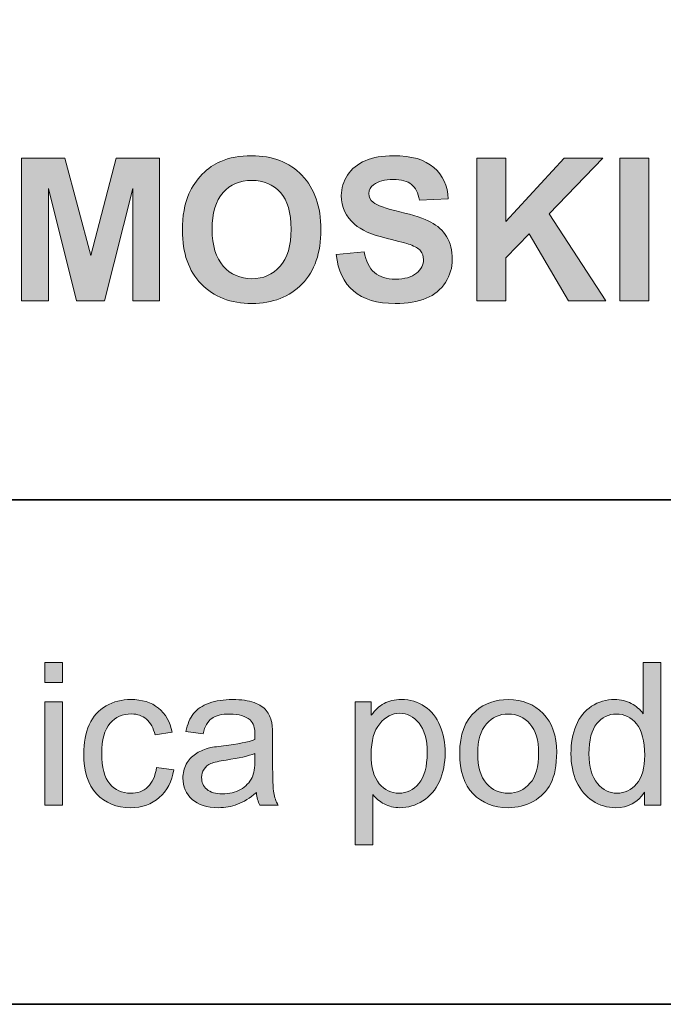
# Model space of a CAD drawing. Units: inches. Extents: x 10 to 3141, y 10 to 832.
# Drawn here: x 2078 to 2117, y 257 to 316 of the extents above; entities that cross this region are included whole.
import ezdxf

# ---------------------------------------------------------------- set-up
doc = ezdxf.new("R2010")
doc.units = ezdxf.units.IN
doc.header["$MEASUREMENT"] = 0
doc.layers.add('Layer 1', color=7, linetype='Continuous')

# ---------------------------------------------------------------- blocks, each defined once
blk = doc.blocks.new('block 4407')
at = {"layer": 'Layer 1'}
h = blk.add_hatch(color=7, dxfattribs=at)
h.dxf.hatch_style = 2
edge = h.paths.add_edge_path()
edge.add_spline(control_points=[(2087.777, 303.542), (2087.777, 304.417), (2087.908, 305.151), (2088.17, 305.745), (2088.365, 306.183), (2088.631, 306.575), (2088.969, 306.923), (2089.307, 307.271), (2089.678, 307.528), (2090.08, 307.696), (2090.615, 307.923), (2091.232, 308.036), (2091.932, 308.036), (2093.197, 308.036), (2094.209, 307.644), (2094.969, 306.858), (2095.729, 306.073), (2096.109, 304.981), (2096.109, 303.583), (2096.109, 302.196), (2095.732, 301.111), (2094.979, 300.328), (2094.225, 299.545), (2093.217, 299.153), (2091.955, 299.153), (2090.678, 299.153), (2089.662, 299.543), (2088.908, 300.322), (2088.154, 301.102), (2087.777, 302.175), (2087.777, 303.542)], knot_values=[0, 0, 0, 0, 1, 1, 1, 2, 2, 2, 3, 3, 3, 4, 4, 4, 5, 5, 5, 6, 6, 6, 7, 7, 7, 8, 8, 8, 9, 9, 9, 10, 10, 10, 10], degree=3, periodic=1)
edge = h.paths.add_edge_path()
edge.add_spline(control_points=[(2089.564, 303.601), (2089.564, 302.628), (2089.789, 301.891), (2090.238, 301.389), (2090.688, 300.887), (2091.258, 300.636), (2091.949, 300.636), (2092.641, 300.636), (2093.207, 300.885), (2093.65, 301.383), (2094.094, 301.881), (2094.316, 302.628), (2094.316, 303.624), (2094.316, 304.608), (2094.1, 305.343), (2093.668, 305.827), (2093.236, 306.312), (2092.664, 306.554), (2091.949, 306.554), (2091.234, 306.554), (2090.658, 306.309), (2090.221, 305.818), (2089.783, 305.328), (2089.564, 304.589), (2089.564, 303.601)], knot_values=[0, 0, 0, 0, 1, 1, 1, 2, 2, 2, 3, 3, 3, 4, 4, 4, 5, 5, 5, 6, 6, 6, 7, 7, 7, 8, 8, 8, 8], degree=3, periodic=1)
h = blk.add_hatch(color=7, dxfattribs=at)
h.dxf.hatch_style = 2
edge = h.paths.add_edge_path()
edge.add_spline(control_points=[(2097.023, 302.095), (2097.023, 302.095), (2098.711, 302.259), (2098.711, 302.259), (2098.812, 301.692), (2099.018, 301.276), (2099.328, 301.011), (2099.639, 300.745), (2100.059, 300.612), (2100.586, 300.612), (2101.145, 300.612), (2101.564, 300.73), (2101.848, 300.967), (2102.131, 301.203), (2102.273, 301.479), (2102.273, 301.796), (2102.273, 301.999), (2102.213, 302.172), (2102.094, 302.314), (2101.975, 302.457), (2101.768, 302.581), (2101.471, 302.687), (2101.268, 302.757), (2100.805, 302.882), (2100.082, 303.062), (2099.152, 303.292), (2098.5, 303.575), (2098.125, 303.911), (2097.598, 304.384), (2097.334, 304.96), (2097.334, 305.64), (2097.334, 306.077), (2097.457, 306.486), (2097.705, 306.867), (2097.953, 307.248), (2098.311, 307.538), (2098.777, 307.737), (2099.244, 307.937), (2099.809, 308.036), (2100.469, 308.036), (2101.547, 308.036), (2102.357, 307.8), (2102.902, 307.327), (2103.447, 306.854), (2103.734, 306.224), (2103.762, 305.435), (2103.762, 305.435), (2102.027, 305.358), (2102.027, 305.358), (2101.953, 305.8), (2101.793, 306.117), (2101.549, 306.311), (2101.305, 306.504), (2100.939, 306.601), (2100.451, 306.601), (2099.947, 306.601), (2099.553, 306.497), (2099.268, 306.29), (2099.084, 306.157), (2098.992, 305.979), (2098.992, 305.757), (2098.992, 305.554), (2099.078, 305.38), (2099.25, 305.235), (2099.469, 305.052), (2100, 304.86), (2100.844, 304.661), (2101.688, 304.462), (2102.311, 304.256), (2102.715, 304.043), (2103.119, 303.83), (2103.436, 303.539), (2103.664, 303.17), (2103.893, 302.801), (2104.008, 302.345), (2104.008, 301.802), (2104.008, 301.31), (2103.871, 300.849), (2103.598, 300.419), (2103.324, 299.989), (2102.938, 299.67), (2102.438, 299.461), (2101.938, 299.252), (2101.314, 299.147), (2100.568, 299.147), (2099.482, 299.147), (2098.648, 299.398), (2098.066, 299.9), (2097.484, 300.402), (2097.137, 301.134), (2097.023, 302.095)], knot_values=[0, 0, 0, 0, 1, 1, 1, 2, 2, 2, 3, 3, 3, 4, 4, 4, 5, 5, 5, 6, 6, 6, 7, 7, 7, 8, 8, 8, 9, 9, 9, 10, 10, 10, 11, 11, 11, 12, 12, 12, 13, 13, 13, 14, 14, 14, 15, 15, 15, 16, 16, 16, 17, 17, 17, 18, 18, 18, 19, 19, 19, 20, 20, 20, 21, 21, 21, 22, 22, 22, 23, 23, 23, 24, 24, 24, 25, 25, 25, 26, 26, 26, 27, 27, 27, 28, 28, 28, 29, 29, 29, 30, 30, 30, 30], degree=3, periodic=1)
h = blk.add_hatch(color=7, dxfattribs=at)
h.dxf.hatch_style = 2
h.paths.add_polyline_path([(2078.109, 299.3), (2078.109, 307.89), (2080.705, 307.89), (2082.264, 302.03), (2083.805, 307.89), (2086.406, 307.89), (2086.406, 299.3), (2084.795, 299.3), (2084.795, 306.062), (2083.09, 299.3), (2081.42, 299.3), (2079.721, 306.062), (2079.721, 299.3)])
h = blk.add_hatch(color=7, dxfattribs=at)
h.dxf.hatch_style = 2
h.paths.add_polyline_path([(2105.49, 299.3), (2105.49, 307.89), (2107.225, 307.89), (2107.225, 304.075), (2110.729, 307.89), (2113.061, 307.89), (2109.826, 304.544), (2113.236, 299.3), (2110.992, 299.3), (2108.631, 303.331), (2107.225, 301.896), (2107.225, 299.3)])
h = blk.add_hatch(color=7, dxfattribs=at)
h.dxf.hatch_style = 2
h.paths.add_polyline_path([(2114.08, 299.3), (2114.08, 307.89), (2115.814, 307.89), (2115.814, 299.3)])
at = {"layer": 'Layer 1', "lineweight": 0}
for points in [[(2078.109, 299.3), (2078.109, 307.89), (2080.705, 307.89), (2082.264, 302.03), (2083.805, 307.89), (2086.406, 307.89), (2086.406, 299.3), (2084.795, 299.3), (2084.795, 306.062), (2083.09, 299.3), (2081.42, 299.3), (2079.721, 306.062), (2079.721, 299.3), (2078.109, 299.3)], [(2105.49, 299.3), (2105.49, 307.89), (2107.225, 307.89), (2107.225, 304.075), (2110.729, 307.89), (2113.061, 307.89), (2109.826, 304.544), (2113.236, 299.3), (2110.992, 299.3), (2108.631, 303.331), (2107.225, 301.896), (2107.225, 299.3), (2105.49, 299.3)], [(2114.08, 299.3), (2114.08, 307.89), (2115.814, 307.89), (2115.814, 299.3), (2114.08, 299.3)]]:
    blk.add_lwpolyline(points, dxfattribs=at)
for points, knots in [([(2087.777, 303.542), (2087.777, 304.417), (2087.908, 305.151), (2088.17, 305.745), (2088.365, 306.183), (2088.631, 306.575), (2088.969, 306.923), (2089.307, 307.271), (2089.678, 307.528), (2090.08, 307.696), (2090.615, 307.923), (2091.232, 308.036), (2091.932, 308.036), (2093.197, 308.036), (2094.209, 307.644), (2094.969, 306.858), (2095.729, 306.073), (2096.109, 304.981), (2096.109, 303.583), (2096.109, 302.196), (2095.732, 301.111), (2094.979, 300.328), (2094.225, 299.545), (2093.217, 299.153), (2091.955, 299.153), (2090.678, 299.153), (2089.662, 299.543), (2088.908, 300.322), (2088.154, 301.102), (2087.777, 302.175), (2087.777, 303.542)], [0, 0, 0, 0, 1, 1, 1, 2, 2, 2, 3, 3, 3, 4, 4, 4, 5, 5, 5, 6, 6, 6, 7, 7, 7, 8, 8, 8, 9, 9, 9, 10, 10, 10, 10]), ([(2097.023, 302.095), (2097.023, 302.095), (2098.711, 302.259), (2098.711, 302.259), (2098.812, 301.692), (2099.018, 301.276), (2099.328, 301.011), (2099.639, 300.745), (2100.059, 300.612), (2100.586, 300.612), (2101.145, 300.612), (2101.564, 300.73), (2101.848, 300.967), (2102.131, 301.203), (2102.273, 301.479), (2102.273, 301.796), (2102.273, 301.999), (2102.213, 302.172), (2102.094, 302.314), (2101.975, 302.457), (2101.768, 302.581), (2101.471, 302.687), (2101.268, 302.757), (2100.805, 302.882), (2100.082, 303.062), (2099.152, 303.292), (2098.5, 303.575), (2098.125, 303.911), (2097.598, 304.384), (2097.334, 304.96), (2097.334, 305.64), (2097.334, 306.077), (2097.457, 306.486), (2097.705, 306.867), (2097.953, 307.248), (2098.311, 307.538), (2098.777, 307.737), (2099.244, 307.937), (2099.809, 308.036), (2100.469, 308.036), (2101.547, 308.036), (2102.357, 307.8), (2102.902, 307.327), (2103.447, 306.854), (2103.734, 306.224), (2103.762, 305.435), (2103.762, 305.435), (2102.027, 305.358), (2102.027, 305.358), (2101.953, 305.8), (2101.793, 306.117), (2101.549, 306.311), (2101.305, 306.504), (2100.939, 306.601), (2100.451, 306.601), (2099.947, 306.601), (2099.553, 306.497), (2099.268, 306.29), (2099.084, 306.157), (2098.992, 305.979), (2098.992, 305.757), (2098.992, 305.554), (2099.078, 305.38), (2099.25, 305.235), (2099.469, 305.052), (2100, 304.86), (2100.844, 304.661), (2101.688, 304.462), (2102.311, 304.256), (2102.715, 304.043), (2103.119, 303.83), (2103.436, 303.539), (2103.664, 303.17), (2103.893, 302.801), (2104.008, 302.345), (2104.008, 301.802), (2104.008, 301.31), (2103.871, 300.849), (2103.598, 300.419), (2103.324, 299.989), (2102.938, 299.67), (2102.438, 299.461), (2101.938, 299.252), (2101.314, 299.147), (2100.568, 299.147), (2099.482, 299.147), (2098.648, 299.398), (2098.066, 299.9), (2097.484, 300.402), (2097.137, 301.134), (2097.023, 302.095)], [0, 0, 0, 0, 1, 1, 1, 2, 2, 2, 3, 3, 3, 4, 4, 4, 5, 5, 5, 6, 6, 6, 7, 7, 7, 8, 8, 8, 9, 9, 9, 10, 10, 10, 11, 11, 11, 12, 12, 12, 13, 13, 13, 14, 14, 14, 15, 15, 15, 16, 16, 16, 17, 17, 17, 18, 18, 18, 19, 19, 19, 20, 20, 20, 21, 21, 21, 22, 22, 22, 23, 23, 23, 24, 24, 24, 25, 25, 25, 26, 26, 26, 27, 27, 27, 28, 28, 28, 29, 29, 29, 30, 30, 30, 30]), ([(2089.564, 303.601), (2089.564, 302.628), (2089.789, 301.891), (2090.238, 301.389), (2090.688, 300.887), (2091.258, 300.636), (2091.949, 300.636), (2092.641, 300.636), (2093.207, 300.885), (2093.65, 301.383), (2094.094, 301.881), (2094.316, 302.628), (2094.316, 303.624), (2094.316, 304.608), (2094.1, 305.343), (2093.668, 305.827), (2093.236, 306.312), (2092.664, 306.554), (2091.949, 306.554), (2091.234, 306.554), (2090.658, 306.309), (2090.221, 305.818), (2089.783, 305.328), (2089.564, 304.589), (2089.564, 303.601)], [0, 0, 0, 0, 1, 1, 1, 2, 2, 2, 3, 3, 3, 4, 4, 4, 5, 5, 5, 6, 6, 6, 7, 7, 7, 8, 8, 8, 8])]:
    blk.add_open_spline(points, degree=3, knots=knots, dxfattribs=at)
blk = doc.blocks.new('block 4408')
at = {"layer": 'Layer 1'}
h = blk.add_hatch(color=7, dxfattribs=at)
h.dxf.hatch_style = 2
h.paths.add_polyline_path([(2079.504, 276.344), (2079.504, 277.557), (2080.559, 277.557), (2080.559, 276.344)])
h.paths.add_polyline_path([(2079.504, 268.967), (2079.504, 275.189), (2080.559, 275.189), (2080.559, 268.967)])
h = blk.add_hatch(color=7, dxfattribs=at)
h.dxf.hatch_style = 2
edge = h.paths.add_edge_path()
edge.add_spline(control_points=[(2115.557, 268.967), (2115.557, 268.967), (2115.557, 269.752), (2115.557, 269.752), (2115.162, 269.135), (2114.582, 268.826), (2113.816, 268.826), (2113.32, 268.826), (2112.863, 268.963), (2112.447, 269.236), (2112.031, 269.51), (2111.709, 269.892), (2111.48, 270.382), (2111.252, 270.872), (2111.139, 271.436), (2111.139, 272.072), (2111.139, 272.693), (2111.242, 273.257), (2111.449, 273.763), (2111.656, 274.269), (2111.967, 274.656), (2112.381, 274.926), (2112.795, 275.195), (2113.258, 275.33), (2113.77, 275.33), (2114.145, 275.33), (2114.479, 275.251), (2114.771, 275.093), (2115.064, 274.935), (2115.303, 274.729), (2115.486, 274.475), (2115.486, 274.475), (2115.486, 277.557), (2115.486, 277.557), (2115.486, 277.557), (2116.535, 277.557), (2116.535, 277.557), (2116.535, 277.557), (2116.535, 268.967), (2116.535, 268.967), (2116.535, 268.967), (2115.557, 268.967), (2115.557, 268.967)], knot_values=[0, 0, 0, 0, 1, 1, 1, 2, 2, 2, 3, 3, 3, 4, 4, 4, 5, 5, 5, 6, 6, 6, 7, 7, 7, 8, 8, 8, 9, 9, 9, 10, 10, 10, 11, 11, 11, 12, 12, 12, 13, 13, 13, 14, 14, 14, 14], degree=3, periodic=1)
edge = h.paths.add_edge_path()
edge.add_spline(control_points=[(2112.223, 272.072), (2112.223, 271.275), (2112.391, 270.68), (2112.727, 270.285), (2113.062, 269.891), (2113.459, 269.693), (2113.916, 269.693), (2114.377, 269.693), (2114.768, 269.882), (2115.09, 270.259), (2115.412, 270.636), (2115.574, 271.211), (2115.574, 271.984), (2115.574, 272.836), (2115.41, 273.461), (2115.082, 273.859), (2114.754, 274.258), (2114.35, 274.457), (2113.869, 274.457), (2113.4, 274.457), (2113.008, 274.266), (2112.693, 273.883), (2112.379, 273.5), (2112.223, 272.896), (2112.223, 272.072)], knot_values=[0, 0, 0, 0, 1, 1, 1, 2, 2, 2, 3, 3, 3, 4, 4, 4, 5, 5, 5, 6, 6, 6, 7, 7, 7, 8, 8, 8, 8], degree=3, periodic=1)
h = blk.add_hatch(color=7, dxfattribs=at)
h.dxf.hatch_style = 2
edge = h.paths.add_edge_path()
edge.add_spline(control_points=[(2086.225, 271.246), (2086.225, 271.246), (2087.262, 271.111), (2087.262, 271.111), (2087.148, 270.396), (2086.857, 269.837), (2086.391, 269.433), (2085.924, 269.028), (2085.352, 268.826), (2084.672, 268.826), (2083.82, 268.826), (2083.135, 269.104), (2082.617, 269.661), (2082.1, 270.218), (2081.842, 271.016), (2081.842, 272.055), (2081.842, 272.727), (2081.953, 273.314), (2082.176, 273.818), (2082.398, 274.322), (2082.736, 274.7), (2083.191, 274.952), (2083.646, 275.204), (2084.143, 275.33), (2084.678, 275.33), (2085.354, 275.33), (2085.906, 275.159), (2086.336, 274.817), (2086.766, 274.476), (2087.041, 273.99), (2087.162, 273.361), (2087.162, 273.361), (2086.137, 273.203), (2086.137, 273.203), (2086.039, 273.621), (2085.865, 273.936), (2085.617, 274.146), (2085.369, 274.357), (2085.07, 274.463), (2084.719, 274.463), (2084.188, 274.463), (2083.756, 274.272), (2083.424, 273.892), (2083.092, 273.511), (2082.926, 272.908), (2082.926, 272.084), (2082.926, 271.248), (2083.086, 270.641), (2083.406, 270.262), (2083.727, 269.883), (2084.145, 269.693), (2084.66, 269.693), (2085.074, 269.693), (2085.42, 269.82), (2085.697, 270.074), (2085.975, 270.328), (2086.15, 270.719), (2086.225, 271.246)], knot_values=[0, 0, 0, 0, 1, 1, 1, 2, 2, 2, 3, 3, 3, 4, 4, 4, 5, 5, 5, 6, 6, 6, 7, 7, 7, 8, 8, 8, 9, 9, 9, 10, 10, 10, 11, 11, 11, 12, 12, 12, 13, 13, 13, 14, 14, 14, 15, 15, 15, 16, 16, 16, 17, 17, 17, 18, 18, 18, 19, 19, 19, 19], degree=3, periodic=1)
h = blk.add_hatch(color=7, dxfattribs=at)
h.dxf.hatch_style = 2
edge = h.paths.add_edge_path()
edge.add_spline(control_points=[(2092.225, 269.734), (2091.834, 269.402), (2091.457, 269.168), (2091.096, 269.031), (2090.734, 268.895), (2090.348, 268.826), (2089.934, 268.826), (2089.25, 268.826), (2088.725, 268.993), (2088.357, 269.327), (2087.99, 269.661), (2087.807, 270.088), (2087.807, 270.607), (2087.807, 270.912), (2087.875, 271.19), (2088.014, 271.442), (2088.152, 271.694), (2088.334, 271.896), (2088.559, 272.049), (2088.783, 272.201), (2089.037, 272.316), (2089.318, 272.395), (2089.525, 272.449), (2089.838, 272.502), (2090.256, 272.553), (2091.107, 272.654), (2091.734, 272.775), (2092.137, 272.916), (2092.141, 273.061), (2092.143, 273.152), (2092.143, 273.191), (2092.143, 273.621), (2092.043, 273.924), (2091.844, 274.1), (2091.574, 274.338), (2091.174, 274.457), (2090.643, 274.457), (2090.146, 274.457), (2089.779, 274.37), (2089.543, 274.196), (2089.307, 274.022), (2089.133, 273.715), (2089.02, 273.273), (2089.02, 273.273), (2087.988, 273.414), (2087.988, 273.414), (2088.082, 273.855), (2088.236, 274.212), (2088.451, 274.483), (2088.666, 274.755), (2088.977, 274.964), (2089.383, 275.11), (2089.789, 275.257), (2090.26, 275.33), (2090.795, 275.33), (2091.326, 275.33), (2091.758, 275.268), (2092.09, 275.143), (2092.422, 275.018), (2092.666, 274.86), (2092.822, 274.671), (2092.979, 274.481), (2093.088, 274.242), (2093.15, 273.953), (2093.186, 273.773), (2093.203, 273.449), (2093.203, 272.98), (2093.203, 272.98), (2093.203, 271.574), (2093.203, 271.574), (2093.203, 270.594), (2093.225, 269.974), (2093.27, 269.714), (2093.314, 269.454), (2093.404, 269.205), (2093.537, 268.967), (2093.537, 268.967), (2092.436, 268.967), (2092.436, 268.967), (2092.326, 269.186), (2092.256, 269.441), (2092.225, 269.734)], knot_values=[0, 0, 0, 0, 1, 1, 1, 2, 2, 2, 3, 3, 3, 4, 4, 4, 5, 5, 5, 6, 6, 6, 7, 7, 7, 8, 8, 8, 9, 9, 9, 10, 10, 10, 11, 11, 11, 12, 12, 12, 13, 13, 13, 14, 14, 14, 15, 15, 15, 16, 16, 16, 17, 17, 17, 18, 18, 18, 19, 19, 19, 20, 20, 20, 21, 21, 21, 22, 22, 22, 23, 23, 23, 24, 24, 24, 25, 25, 25, 26, 26, 26, 27, 27, 27, 27], degree=3, periodic=1)
edge = h.paths.add_edge_path()
edge.add_spline(control_points=[(2092.137, 272.09), (2091.754, 271.934), (2091.18, 271.801), (2090.414, 271.691), (2089.98, 271.629), (2089.674, 271.559), (2089.494, 271.48), (2089.314, 271.402), (2089.176, 271.288), (2089.078, 271.138), (2088.98, 270.987), (2088.932, 270.82), (2088.932, 270.637), (2088.932, 270.355), (2089.037, 270.121), (2089.25, 269.934), (2089.463, 269.746), (2089.775, 269.652), (2090.186, 269.652), (2090.592, 269.652), (2090.953, 269.741), (2091.27, 269.919), (2091.586, 270.097), (2091.818, 270.34), (2091.967, 270.648), (2092.08, 270.887), (2092.137, 271.238), (2092.137, 271.703), (2092.137, 271.703), (2092.137, 272.09), (2092.137, 272.09)], knot_values=[0, 0, 0, 0, 1, 1, 1, 2, 2, 2, 3, 3, 3, 4, 4, 4, 5, 5, 5, 6, 6, 6, 7, 7, 7, 8, 8, 8, 9, 9, 9, 10, 10, 10, 10], degree=3, periodic=1)
h = blk.add_hatch(color=7, dxfattribs=at)
h.dxf.hatch_style = 2
edge = h.paths.add_edge_path()
edge.add_spline(control_points=[(2098.172, 266.582), (2098.172, 266.582), (2098.172, 275.189), (2098.172, 275.189), (2098.172, 275.189), (2099.133, 275.189), (2099.133, 275.189), (2099.133, 275.189), (2099.133, 274.381), (2099.133, 274.381), (2099.359, 274.697), (2099.615, 274.935), (2099.9, 275.093), (2100.186, 275.251), (2100.531, 275.33), (2100.938, 275.33), (2101.469, 275.33), (2101.938, 275.193), (2102.344, 274.92), (2102.75, 274.646), (2103.057, 274.261), (2103.264, 273.763), (2103.471, 273.265), (2103.574, 272.719), (2103.574, 272.125), (2103.574, 271.488), (2103.459, 270.915), (2103.23, 270.405), (2103.002, 269.896), (2102.67, 269.505), (2102.234, 269.233), (2101.799, 268.962), (2101.342, 268.826), (2100.861, 268.826), (2100.51, 268.826), (2100.193, 268.9), (2099.914, 269.049), (2099.635, 269.197), (2099.406, 269.385), (2099.227, 269.611), (2099.227, 269.611), (2099.227, 266.582), (2099.227, 266.582), (2099.227, 266.582), (2098.172, 266.582), (2098.172, 266.582)], knot_values=[0, 0, 0, 0, 1, 1, 1, 2, 2, 2, 3, 3, 3, 4, 4, 4, 5, 5, 5, 6, 6, 6, 7, 7, 7, 8, 8, 8, 9, 9, 9, 10, 10, 10, 11, 11, 11, 12, 12, 12, 13, 13, 13, 14, 14, 14, 15, 15, 15, 15], degree=3, periodic=1)
edge = h.paths.add_edge_path()
edge.add_spline(control_points=[(2099.127, 272.043), (2099.127, 271.242), (2099.289, 270.65), (2099.613, 270.268), (2099.938, 269.885), (2100.33, 269.693), (2100.791, 269.693), (2101.26, 269.693), (2101.66, 269.892), (2101.994, 270.288), (2102.328, 270.685), (2102.496, 271.299), (2102.496, 272.131), (2102.496, 272.924), (2102.332, 273.518), (2102.006, 273.912), (2101.68, 274.307), (2101.291, 274.504), (2100.838, 274.504), (2100.389, 274.504), (2099.99, 274.294), (2099.645, 273.874), (2099.299, 273.454), (2099.127, 272.844), (2099.127, 272.043)], knot_values=[0, 0, 0, 0, 1, 1, 1, 2, 2, 2, 3, 3, 3, 4, 4, 4, 5, 5, 5, 6, 6, 6, 7, 7, 7, 8, 8, 8, 8], degree=3, periodic=1)
h = blk.add_hatch(color=7, dxfattribs=at)
h.dxf.hatch_style = 2
edge = h.paths.add_edge_path()
edge.add_spline(control_points=[(2104.453, 272.078), (2104.453, 273.23), (2104.773, 274.084), (2105.414, 274.639), (2105.949, 275.1), (2106.602, 275.33), (2107.371, 275.33), (2108.227, 275.33), (2108.926, 275.05), (2109.469, 274.489), (2110.012, 273.929), (2110.283, 273.154), (2110.283, 272.166), (2110.283, 271.365), (2110.162, 270.735), (2109.922, 270.276), (2109.682, 269.817), (2109.332, 269.461), (2108.873, 269.207), (2108.414, 268.953), (2107.914, 268.826), (2107.371, 268.826), (2106.5, 268.826), (2105.795, 269.105), (2105.258, 269.664), (2104.721, 270.223), (2104.453, 271.027), (2104.453, 272.078)], knot_values=[0, 0, 0, 0, 1, 1, 1, 2, 2, 2, 3, 3, 3, 4, 4, 4, 5, 5, 5, 6, 6, 6, 7, 7, 7, 8, 8, 8, 9, 9, 9, 9], degree=3, periodic=1)
edge = h.paths.add_edge_path()
edge.add_spline(control_points=[(2105.537, 272.078), (2105.537, 271.281), (2105.711, 270.685), (2106.059, 270.288), (2106.406, 269.892), (2106.844, 269.693), (2107.371, 269.693), (2107.895, 269.693), (2108.33, 269.893), (2108.678, 270.291), (2109.025, 270.689), (2109.199, 271.297), (2109.199, 272.113), (2109.199, 272.883), (2109.023, 273.466), (2108.674, 273.862), (2108.324, 274.259), (2107.891, 274.457), (2107.371, 274.457), (2106.844, 274.457), (2106.406, 274.26), (2106.059, 273.865), (2105.711, 273.471), (2105.537, 272.875), (2105.537, 272.078)], knot_values=[0, 0, 0, 0, 1, 1, 1, 2, 2, 2, 3, 3, 3, 4, 4, 4, 5, 5, 5, 6, 6, 6, 7, 7, 7, 8, 8, 8, 8], degree=3, periodic=1)
at = {"layer": 'Layer 1', "lineweight": 0}
for points in [[(2079.504, 276.344), (2079.504, 277.557), (2080.559, 277.557), (2080.559, 276.344), (2079.504, 276.344)], [(2079.504, 268.967), (2079.504, 275.189), (2080.559, 275.189), (2080.559, 268.967), (2079.504, 268.967)]]:
    blk.add_lwpolyline(points, dxfattribs=at)
for points, knots in [([(2115.557, 268.967), (2115.557, 268.967), (2115.557, 269.752), (2115.557, 269.752), (2115.162, 269.135), (2114.582, 268.826), (2113.816, 268.826), (2113.32, 268.826), (2112.863, 268.963), (2112.447, 269.236), (2112.031, 269.51), (2111.709, 269.892), (2111.48, 270.382), (2111.252, 270.872), (2111.139, 271.436), (2111.139, 272.072), (2111.139, 272.693), (2111.242, 273.257), (2111.449, 273.763), (2111.656, 274.269), (2111.967, 274.656), (2112.381, 274.926), (2112.795, 275.195), (2113.258, 275.33), (2113.77, 275.33), (2114.145, 275.33), (2114.479, 275.251), (2114.771, 275.093), (2115.064, 274.935), (2115.303, 274.729), (2115.486, 274.475), (2115.486, 274.475), (2115.486, 277.557), (2115.486, 277.557), (2115.486, 277.557), (2116.535, 277.557), (2116.535, 277.557), (2116.535, 277.557), (2116.535, 268.967), (2116.535, 268.967), (2116.535, 268.967), (2115.557, 268.967), (2115.557, 268.967)], [0, 0, 0, 0, 1, 1, 1, 2, 2, 2, 3, 3, 3, 4, 4, 4, 5, 5, 5, 6, 6, 6, 7, 7, 7, 8, 8, 8, 9, 9, 9, 10, 10, 10, 11, 11, 11, 12, 12, 12, 13, 13, 13, 14, 14, 14, 14]), ([(2086.225, 271.246), (2086.225, 271.246), (2087.262, 271.111), (2087.262, 271.111), (2087.148, 270.396), (2086.857, 269.837), (2086.391, 269.433), (2085.924, 269.028), (2085.352, 268.826), (2084.672, 268.826), (2083.82, 268.826), (2083.135, 269.104), (2082.617, 269.661), (2082.1, 270.218), (2081.842, 271.016), (2081.842, 272.055), (2081.842, 272.727), (2081.953, 273.314), (2082.176, 273.818), (2082.398, 274.322), (2082.736, 274.7), (2083.191, 274.952), (2083.646, 275.204), (2084.143, 275.33), (2084.678, 275.33), (2085.354, 275.33), (2085.906, 275.159), (2086.336, 274.817), (2086.766, 274.476), (2087.041, 273.99), (2087.162, 273.361), (2087.162, 273.361), (2086.137, 273.203), (2086.137, 273.203), (2086.039, 273.621), (2085.865, 273.936), (2085.617, 274.146), (2085.369, 274.357), (2085.07, 274.463), (2084.719, 274.463), (2084.188, 274.463), (2083.756, 274.272), (2083.424, 273.892), (2083.092, 273.511), (2082.926, 272.908), (2082.926, 272.084), (2082.926, 271.248), (2083.086, 270.641), (2083.406, 270.262), (2083.727, 269.883), (2084.145, 269.693), (2084.66, 269.693), (2085.074, 269.693), (2085.42, 269.82), (2085.697, 270.074), (2085.975, 270.328), (2086.15, 270.719), (2086.225, 271.246)], [0, 0, 0, 0, 1, 1, 1, 2, 2, 2, 3, 3, 3, 4, 4, 4, 5, 5, 5, 6, 6, 6, 7, 7, 7, 8, 8, 8, 9, 9, 9, 10, 10, 10, 11, 11, 11, 12, 12, 12, 13, 13, 13, 14, 14, 14, 15, 15, 15, 16, 16, 16, 17, 17, 17, 18, 18, 18, 19, 19, 19, 19]), ([(2092.225, 269.734), (2091.834, 269.402), (2091.457, 269.168), (2091.096, 269.031), (2090.734, 268.895), (2090.348, 268.826), (2089.934, 268.826), (2089.25, 268.826), (2088.725, 268.993), (2088.357, 269.327), (2087.99, 269.661), (2087.807, 270.088), (2087.807, 270.607), (2087.807, 270.912), (2087.875, 271.19), (2088.014, 271.442), (2088.152, 271.694), (2088.334, 271.896), (2088.559, 272.049), (2088.783, 272.201), (2089.037, 272.316), (2089.318, 272.395), (2089.525, 272.449), (2089.838, 272.502), (2090.256, 272.553), (2091.107, 272.654), (2091.734, 272.775), (2092.137, 272.916), (2092.141, 273.061), (2092.143, 273.152), (2092.143, 273.191), (2092.143, 273.621), (2092.043, 273.924), (2091.844, 274.1), (2091.574, 274.338), (2091.174, 274.457), (2090.643, 274.457), (2090.146, 274.457), (2089.779, 274.37), (2089.543, 274.196), (2089.307, 274.022), (2089.133, 273.715), (2089.02, 273.273), (2089.02, 273.273), (2087.988, 273.414), (2087.988, 273.414), (2088.082, 273.855), (2088.236, 274.212), (2088.451, 274.483), (2088.666, 274.755), (2088.977, 274.964), (2089.383, 275.11), (2089.789, 275.257), (2090.26, 275.33), (2090.795, 275.33), (2091.326, 275.33), (2091.758, 275.268), (2092.09, 275.143), (2092.422, 275.018), (2092.666, 274.86), (2092.822, 274.671), (2092.979, 274.481), (2093.088, 274.242), (2093.15, 273.953), (2093.186, 273.773), (2093.203, 273.449), (2093.203, 272.98), (2093.203, 272.98), (2093.203, 271.574), (2093.203, 271.574), (2093.203, 270.594), (2093.225, 269.974), (2093.27, 269.714), (2093.314, 269.454), (2093.404, 269.205), (2093.537, 268.967), (2093.537, 268.967), (2092.436, 268.967), (2092.436, 268.967), (2092.326, 269.186), (2092.256, 269.441), (2092.225, 269.734)], [0, 0, 0, 0, 1, 1, 1, 2, 2, 2, 3, 3, 3, 4, 4, 4, 5, 5, 5, 6, 6, 6, 7, 7, 7, 8, 8, 8, 9, 9, 9, 10, 10, 10, 11, 11, 11, 12, 12, 12, 13, 13, 13, 14, 14, 14, 15, 15, 15, 16, 16, 16, 17, 17, 17, 18, 18, 18, 19, 19, 19, 20, 20, 20, 21, 21, 21, 22, 22, 22, 23, 23, 23, 24, 24, 24, 25, 25, 25, 26, 26, 26, 27, 27, 27, 27]), ([(2098.172, 266.582), (2098.172, 266.582), (2098.172, 275.189), (2098.172, 275.189), (2098.172, 275.189), (2099.133, 275.189), (2099.133, 275.189), (2099.133, 275.189), (2099.133, 274.381), (2099.133, 274.381), (2099.359, 274.697), (2099.615, 274.935), (2099.9, 275.093), (2100.186, 275.251), (2100.531, 275.33), (2100.938, 275.33), (2101.469, 275.33), (2101.938, 275.193), (2102.344, 274.92), (2102.75, 274.646), (2103.057, 274.261), (2103.264, 273.763), (2103.471, 273.265), (2103.574, 272.719), (2103.574, 272.125), (2103.574, 271.488), (2103.459, 270.915), (2103.23, 270.405), (2103.002, 269.896), (2102.67, 269.505), (2102.234, 269.233), (2101.799, 268.962), (2101.342, 268.826), (2100.861, 268.826), (2100.51, 268.826), (2100.193, 268.9), (2099.914, 269.049), (2099.635, 269.197), (2099.406, 269.385), (2099.227, 269.611), (2099.227, 269.611), (2099.227, 266.582), (2099.227, 266.582), (2099.227, 266.582), (2098.172, 266.582), (2098.172, 266.582)], [0, 0, 0, 0, 1, 1, 1, 2, 2, 2, 3, 3, 3, 4, 4, 4, 5, 5, 5, 6, 6, 6, 7, 7, 7, 8, 8, 8, 9, 9, 9, 10, 10, 10, 11, 11, 11, 12, 12, 12, 13, 13, 13, 14, 14, 14, 15, 15, 15, 15]), ([(2104.453, 272.078), (2104.453, 273.23), (2104.773, 274.084), (2105.414, 274.639), (2105.949, 275.1), (2106.602, 275.33), (2107.371, 275.33), (2108.227, 275.33), (2108.926, 275.05), (2109.469, 274.489), (2110.012, 273.929), (2110.283, 273.154), (2110.283, 272.166), (2110.283, 271.365), (2110.162, 270.735), (2109.922, 270.276), (2109.682, 269.817), (2109.332, 269.461), (2108.873, 269.207), (2108.414, 268.953), (2107.914, 268.826), (2107.371, 268.826), (2106.5, 268.826), (2105.795, 269.105), (2105.258, 269.664), (2104.721, 270.223), (2104.453, 271.027), (2104.453, 272.078)], [0, 0, 0, 0, 1, 1, 1, 2, 2, 2, 3, 3, 3, 4, 4, 4, 5, 5, 5, 6, 6, 6, 7, 7, 7, 8, 8, 8, 9, 9, 9, 9]), ([(2099.127, 272.043), (2099.127, 271.242), (2099.289, 270.65), (2099.613, 270.268), (2099.938, 269.885), (2100.33, 269.693), (2100.791, 269.693), (2101.26, 269.693), (2101.66, 269.892), (2101.994, 270.288), (2102.328, 270.685), (2102.496, 271.299), (2102.496, 272.131), (2102.496, 272.924), (2102.332, 273.518), (2102.006, 273.912), (2101.68, 274.307), (2101.291, 274.504), (2100.838, 274.504), (2100.389, 274.504), (2099.99, 274.294), (2099.645, 273.874), (2099.299, 273.454), (2099.127, 272.844), (2099.127, 272.043)], [0, 0, 0, 0, 1, 1, 1, 2, 2, 2, 3, 3, 3, 4, 4, 4, 5, 5, 5, 6, 6, 6, 7, 7, 7, 8, 8, 8, 8]), ([(2105.537, 272.078), (2105.537, 271.281), (2105.711, 270.685), (2106.059, 270.288), (2106.406, 269.892), (2106.844, 269.693), (2107.371, 269.693), (2107.895, 269.693), (2108.33, 269.893), (2108.678, 270.291), (2109.025, 270.689), (2109.199, 271.297), (2109.199, 272.113), (2109.199, 272.883), (2109.023, 273.466), (2108.674, 273.862), (2108.324, 274.259), (2107.891, 274.457), (2107.371, 274.457), (2106.844, 274.457), (2106.406, 274.26), (2106.059, 273.865), (2105.711, 273.471), (2105.537, 272.875), (2105.537, 272.078)], [0, 0, 0, 0, 1, 1, 1, 2, 2, 2, 3, 3, 3, 4, 4, 4, 5, 5, 5, 6, 6, 6, 7, 7, 7, 8, 8, 8, 8]), ([(2112.223, 272.072), (2112.223, 271.275), (2112.391, 270.68), (2112.727, 270.285), (2113.062, 269.891), (2113.459, 269.693), (2113.916, 269.693), (2114.377, 269.693), (2114.768, 269.882), (2115.09, 270.259), (2115.412, 270.636), (2115.574, 271.211), (2115.574, 271.984), (2115.574, 272.836), (2115.41, 273.461), (2115.082, 273.859), (2114.754, 274.258), (2114.35, 274.457), (2113.869, 274.457), (2113.4, 274.457), (2113.008, 274.266), (2112.693, 273.883), (2112.379, 273.5), (2112.223, 272.896), (2112.223, 272.072)], [0, 0, 0, 0, 1, 1, 1, 2, 2, 2, 3, 3, 3, 4, 4, 4, 5, 5, 5, 6, 6, 6, 7, 7, 7, 8, 8, 8, 8]), ([(2092.137, 272.09), (2091.754, 271.934), (2091.18, 271.801), (2090.414, 271.691), (2089.98, 271.629), (2089.674, 271.559), (2089.494, 271.48), (2089.314, 271.402), (2089.176, 271.288), (2089.078, 271.138), (2088.98, 270.987), (2088.932, 270.82), (2088.932, 270.637), (2088.932, 270.355), (2089.037, 270.121), (2089.25, 269.934), (2089.463, 269.746), (2089.775, 269.652), (2090.186, 269.652), (2090.592, 269.652), (2090.953, 269.741), (2091.27, 269.919), (2091.586, 270.097), (2091.818, 270.34), (2091.967, 270.648), (2092.08, 270.887), (2092.137, 271.238), (2092.137, 271.703), (2092.137, 271.703), (2092.137, 272.09), (2092.137, 272.09)], [0, 0, 0, 0, 1, 1, 1, 2, 2, 2, 3, 3, 3, 4, 4, 4, 5, 5, 5, 6, 6, 6, 7, 7, 7, 8, 8, 8, 9, 9, 9, 10, 10, 10, 10])]:
    blk.add_open_spline(points, degree=3, knots=knots, dxfattribs=at)

msp = doc.modelspace()

# ---------------------------------------------------------------- linework, layer by layer
at = {"layer": 'Layer 1', "color": 7, "lineweight": 35}
for points in [[(2289, 832), (2289, 257), (1467, 257), (1467, 832), (2289, 832)], [(2228.333, 287.334), (1839.561, 287.334)]]:
    msp.add_lwpolyline(points, dxfattribs=at)

# ---------------------------------------------------------------- block references
at = {"layer": 'Layer 1'}
for name in ['block 4407', 'block 4408']:
    msp.add_blockref(name, (0, 0), dxfattribs=at)

doc.saveas('drawing.dxf')
